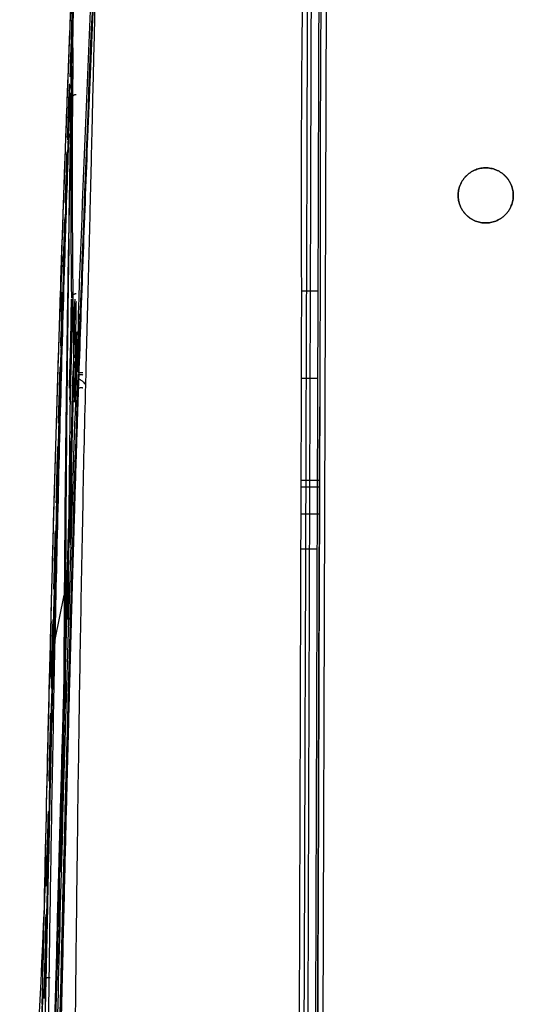
# Model space of a CAD drawing. Units: millimetres. Extents: x 0 to 1027, y -1082 to 609.
# Drawn here: x 2 to 56, y 412 to 519 of the extents above; entities that cross this region are included whole.
import ezdxf

# ---------------------------------------------------------------- set-up
doc = ezdxf.new("R2010")
doc.units = ezdxf.units.MM
doc.layers.add('Moffat_Details', color=160, linetype='Continuous')
doc.layers.add('Moffat_Profiles', color=10, linetype='Continuous')

msp = doc.modelspace()

# ---------------------------------------------------------------- linework, layer by layer
at = {"layer": 'Moffat_Details', "true_color": 0x000000}
for points in [[(53.04, 497.16), (50.04, 497.17), (50.05, 500.17), (50.06, 503.17), (53.06, 503.16)], [(53.06, 503.16), (50.06, 503.17), (50.05, 500.17), (50.04, 497.17), (53.04, 497.16)], [(53.06, 503.16), (56.06, 503.15), (56.05, 500.15), (56.04, 497.15), (53.04, 497.16)], [(53.04, 497.16), (56.04, 497.15), (56.05, 500.15), (56.06, 503.15), (53.06, 503.16)]]:
    msp.add_rational_spline(points, [1, 0.707106769085, 1, 0.707106769085, 1], degree=2, knots=[0, 0, 0, 90, 90, 180, 180, 180], dxfattribs=at)
at = {"layer": 'Moffat_Profiles', "true_color": 0x000000}
for p, q in [((35.75, 545.69), (34.52, 168.01)), ((35.75, 545.69), (34.52, 168.01)), ((33.01, 489.78), (34.77, 489.76)), ((8.36, 482.47), (8.24, 482.86)), ((8.23, 482.08), (8.35, 481.69)), ((33, 480.28), (34.74, 480.26)), ((32.96, 469.15), (34.95, 469.17)), ((32.96, 468.44), (34.95, 468.45)), ((32.95, 465.48), (34.94, 465.51)), ((34.68, 461.66), (32.94, 461.65)), ((6.17, 451.81), (7.16, 456.65))]:
    msp.add_line(p, q, dxfattribs=at)
for points in [[(8.71, 487.22), (9.38, 505.76), (10.14, 524.3), (11.11, 542.83)], [(8.69, 480.94), (9.33, 499.08), (10.03, 517.22), (10.94, 535.35)], [(8.69, 480.94), (9.33, 499.08), (10.03, 517.22), (10.94, 535.35)], [(6.9, 493.74), (7.02, 497.3), (7.26, 504.33), (7.63, 514.4), (8.01, 523.75), (8.25, 529.24), (8.36, 531.7)], [(33.63, 523.26), (33.63, 522.63), (33.62, 521.37), (33.62, 519.46), (33.61, 517.55), (33.6, 515.67), (33.6, 513.79), (33.59, 511.82), (33.58, 509.63), (33.58, 507.09), (33.57, 504.22), (33.56, 501.09), (33.55, 497.75), (33.53, 494.14), (33.52, 490.2), (33.51, 486.06), (33.49, 481.83), (33.48, 479.08), (33.48, 477.71)], [(35.13, 523.13), (35.11, 521.46), (35.06, 517.04), (35.03, 507.22), (35.03, 494.21), (35, 483.41), (34.98, 477.48)], [(7.94, 514.81), (7.98, 515.81), (8.06, 517.81), (8.14, 519.81), (8.18, 520.81)], [(8.17, 520.55), (8.09, 518.55), (8.01, 516.56), (7.94, 514.56)], [(8.09, 516.01), (8.11, 517.52), (8.14, 519.04), (8.17, 520.55)], [(7.98, 519.17), (7.91, 517.14), (7.83, 515.1), (7.76, 513.06)], [(7.93, 513.89), (7.93, 514.04), (7.95, 514.33), (7.97, 514.75), (7.99, 515.13), (8.01, 515.45), (8.02, 515.7), (8.04, 515.89), (8.04, 515.97), (8.05, 516.01)], [(8.05, 516.01), (8.05, 516.04), (8.05, 516.1), (8.06, 516.17), (8.07, 516.22), (8.07, 516.24), (8.08, 516.24), (8.08, 516.21), (8.08, 516.18), (8.09, 516.13), (8.09, 516.07), (8.09, 516.03), (8.09, 516.01)], [(8.09, 516.01), (8.09, 515.99), (8.09, 515.95), (8.09, 515.89), (8.1, 515.83), (8.1, 515.79), (8.1, 515.77)], [(8.1, 515.77), (8.1, 515.74), (8.1, 515.68), (8.1, 515.55), (8.1, 515.39), (8.1, 515.2), (8.1, 514.98), (8.1, 514.72), (8.1, 514.52), (8.1, 514.41)], [(7.98, 513.92), (7.98, 513.95), (7.98, 514.01), (7.98, 514.09), (7.97, 514.17), (7.96, 514.23), (7.96, 514.23), (7.95, 514.16), (7.94, 513.99), (7.93, 513.74), (7.91, 513.43), (7.9, 513.06), (7.88, 512.66), (7.86, 512.24), (7.85, 511.96), (7.85, 511.82)], [(7.96, 510.67), (7.96, 510.99), (7.97, 511.62), (7.98, 512.46), (7.99, 513.15), (7.99, 513.49), (7.99, 513.62)], [(8.1, 514.41), (8.09, 514.23), (8.09, 513.82), (8.08, 513.21), (8.08, 512.76), (8.07, 512.54)], [(8.07, 512.54), (8.06, 511.35), (8.04, 508.96), (8.02, 505.36), (8.02, 502.93), (8.02, 501.71)], [(7.72, 512.04), (7.65, 510.09), (7.59, 508.14), (7.52, 506.19)], [(7.69, 508.27), (7.7, 508.49), (7.71, 508.91), (7.74, 509.48), (7.76, 510), (7.78, 510.48), (7.79, 510.91), (7.81, 511.19), (7.81, 511.33)], [(7.83, 511.32), (7.82, 511.14), (7.8, 510.74), (7.77, 510.03), (7.75, 509.32), (7.72, 508.7), (7.71, 508.32), (7.7, 508.15)], [(7.98, 489.01), (7.89, 496.23), (7.89, 503.45), (7.96, 510.67)], [(7.98, 489), (7.89, 496.22), (7.89, 503.44), (7.96, 510.66)], [(10.2, 509.04), (10.18, 507.81), (10.12, 505.36), (10.03, 501.67), (9.94, 497.98), (9.85, 494.3), (9.75, 490.62), (9.66, 486.93), (9.56, 483.25), (9.5, 480.8), (9.47, 479.57)], [(7.65, 506.82), (7.62, 506.02), (7.55, 504.37), (7.46, 501.67), (7.36, 498.8), (7.29, 496.78), (7.25, 495.73)], [(7.43, 501.52), (7.45, 502.05), (7.49, 503.09), (7.55, 504.62), (7.58, 505.6), (7.6, 506.08)], [(7.47, 504.65), (7.4, 502.79), (7.34, 500.92), (7.28, 499.06)], [(8.02, 501.71), (8.02, 501.57), (8.02, 501.28), (8.02, 500.99), (8.02, 500.84)], [(7.14, 492.95), (7.16, 493.41), (7.19, 494.3), (7.23, 495.54), (7.27, 496.66), (7.3, 497.72), (7.34, 498.84), (7.39, 500.15), (7.42, 501.05), (7.43, 501.52)], [(8.02, 500.84), (8.02, 499.75), (8.03, 497.55), (8.05, 494.23), (8.07, 492), (8.08, 490.88)], [(7.25, 495.73), (7.02, 488.76), (6.59, 474.61), (6.01, 453.06), (5.49, 431.23), (5.03, 409.09), (4.65, 388.79), (4.33, 370.1), (4.05, 352.99), (3.87, 341.07), (3.77, 335.11)], [(5.72, 453.77), (5.81, 457.11), (5.98, 463.77), (6.27, 473.75), (6.57, 483.77), (6.78, 490.42), (6.9, 493.74)], [(6.9, 493.74), (6.79, 490.84), (6.68, 487.94), (6.96, 485.04)], [(5.13, 414.91), (5.32, 424.06), (5.72, 442.17), (6.38, 468.08), (6.88, 484.82), (7.14, 492.95)], [(8.08, 490.88), (8.08, 490.6), (8.09, 490.05), (8.1, 489.21), (8.11, 488.66), (8.11, 488.38)], [(6.96, 488.86), (6.91, 487.08), (6.85, 485.3), (6.8, 483.52)], [(7.59, 453.98), (7.67, 465.52), (7.81, 477.16), (7.98, 488.89)], [(7.73, 479.19), (7.82, 482.34), (7.92, 485.48), (8.02, 488.62)], [(8, 488.36), (7.91, 485.39), (7.82, 482.42), (7.73, 479.44)], [(7.77, 477.92), (7.88, 481.48), (7.99, 485.05), (8.11, 488.61)], [(8.11, 488.38), (8.11, 488.1), (8.12, 487.54), (8.13, 486.71), (8.14, 486.15), (8.15, 485.87)], [(8.71, 487.22), (8.25, 474.52), (7.43, 449.11), (6.74, 423.7), (6.42, 411)], [(8.69, 480.94), (8.69, 483.03), (8.7, 485.12), (8.71, 487.22)], [(8.15, 485.87), (8.15, 485.8), (8.15, 485.67), (8.15, 485.41), (8.16, 485.13), (8.16, 484.81), (8.17, 484.46), (8.17, 484.08), (8.17, 483.69), (8.17, 483.29), (8.17, 482.91), (8.17, 482.66), (8.17, 482.55)], [(8.17, 482.55), (8.17, 482.44), (8.17, 482.21), (8.17, 481.96), (8.16, 481.83)], [(8.16, 481.83), (8.16, 481.64), (8.16, 481.25), (8.15, 480.6), (8.14, 479.9), (8.13, 479.2), (8.12, 478.56), (8.11, 478.15), (8.11, 477.96)], [(8.18, 481.25), (8.17, 481.44), (8.17, 481.63), (8.16, 481.83)], [(8.18, 478.17), (8.19, 479.47), (8.21, 480.78), (8.23, 482.08)], [(8.35, 481.69), (8.33, 480.35), (8.32, 479), (8.3, 477.66)], [(6.56, 403.85), (6.63, 407.17), (6.78, 413.57), (7, 422.56), (7.21, 430.78), (7.42, 438.52), (7.63, 446.16), (7.84, 453.87), (8.08, 462.02), (8.36, 470.95), (8.57, 477.35), (8.69, 480.67)], [(7.81, 477.92), (7.82, 479.03), (7.83, 480.15), (7.85, 481.26)], [(8.09, 481.06), (7.99, 474.75), (7.91, 468.44), (7.84, 462.13)], [(8.1, 477.69), (8.13, 478.58), (8.16, 479.46), (8.19, 480.35)], [(8.19, 480.35), (8.19, 480.64), (8.18, 480.96), (8.18, 481.25)], [(8.72, 480.24), (8.72, 480.03), (8.71, 479.68), (8.69, 479.2)], [(8.76, 481.2), (8.75, 480.88), (8.74, 480.56), (8.72, 480.24)], [(8.69, 479.2), (8.68, 479.06), (8.68, 478.78), (8.66, 478.38), (8.65, 477.97), (8.63, 477.56), (8.62, 477.13), (8.6, 476.66), (8.59, 476.13), (8.57, 475.54), (8.55, 474.88), (8.52, 474.15), (8.5, 473.35), (8.47, 472.5), (8.44, 471.58), (8.41, 470.58), (8.38, 469.5), (8.34, 468.34), (8.3, 467.08), (8.26, 465.71), (8.22, 464.23), (8.17, 462.63), (8.12, 460.89), (8.06, 459), (8, 456.96), (7.94, 454.73), (7.87, 452.31), (7.8, 449.68), (7.72, 446.81), (7.64, 443.68), (7.55, 440.26), (7.45, 436.53), (7.35, 432.45), (7.24, 427.97), (7.12, 423.03), (6.99, 417.64), (6.86, 411.83), (6.72, 405.53), (6.58, 398.71), (6.43, 391.32), (6.27, 383.32), (6.1, 374.61), (5.94, 365.3), (5.77, 355.26), (5.6, 344.34), (5.49, 336.3), (5.44, 332.14)], [(6.71, 480.21), (6.66, 478.51), (6.61, 476.81), (6.56, 475.12)], [(7.8, 462.38), (7.88, 468.28), (7.98, 474.18), (8.08, 480.07)], [(8.1, 477.69), (8.1, 477.53), (8.09, 477.18), (8.08, 476.62), (8.06, 475.98), (8.05, 475.29), (8.03, 474.51), (8, 473.67), (7.98, 472.74), (7.95, 471.72), (7.92, 470.62), (7.88, 469.41), (7.84, 468.1), (7.8, 466.67), (7.75, 465.13), (7.7, 463.46), (7.66, 462.27), (7.64, 461.64)], [(7.97, 474.04), (7.98, 474.31), (7.99, 474.84), (8.01, 475.56), (8.03, 476.22), (8.04, 476.8), (8.05, 477.14), (8.05, 477.3)], [(8.11, 477.96), (8.11, 477.91), (8.1, 477.83), (8.1, 477.74), (8.1, 477.69)], [(33.48, 477.15), (33.4, 452.24), (33.23, 402.08), (32.99, 326.29), (32.82, 274.45), (32.73, 248.28)], [(32.99, 477.27), (32.99, 477.35), (32.99, 477.42), (32.99, 477.5)], [(33.48, 477.71), (33.48, 477.69), (33.48, 477.64), (33.48, 477.56), (33.48, 477.51), (33.48, 477.49)], [(33.48, 477.49), (33.48, 477.45), (33.48, 477.37), (33.48, 477.26), (33.48, 477.18), (33.48, 477.15)], [(34.98, 477.48), (34.9, 452.4), (34.73, 401.98), (34.49, 326.42), (34.32, 274.32), (34.23, 247.99)], [(34.23, 248.27), (34.32, 274.44), (34.49, 326.28), (34.73, 402.07), (34.9, 452.23), (34.98, 477.14)], [(8.04, 476.9), (7.63, 463.28), (7.28, 449.59), (6.96, 435.9)], [(7.94, 472.71), (7.94, 472.84), (7.95, 473.11), (7.96, 473.5), (7.96, 473.76), (7.97, 473.89)], [(7.61, 461.86), (7.62, 462.32), (7.65, 463.25), (7.7, 464.61), (7.74, 465.94), (7.78, 467.24), (7.82, 468.66), (7.86, 470.11), (7.9, 471.47), (7.92, 472.31), (7.94, 472.71)], [(6.45, 471.04), (6.41, 469.51), (6.37, 467.98), (6.33, 466.46)], [(6.03, 457.29), (6.09, 459.41), (6.14, 461.54), (6.2, 463.66)], [(4.68, 343.47), (4.93, 355.22), (5.46, 380.17), (6.37, 418.63), (7.16, 447.31), (7.61, 461.86)], [(6.2, 461.36), (6.16, 459.92), (6.13, 458.48), (6.09, 457.03)], [(7.64, 461.64), (7.61, 460.63), (7.55, 458.64), (7.49, 456.74), (7.46, 455.81)], [(7.16, 456.65), (7.11, 449.73), (7.07, 442.81), (7.06, 435.9)], [(7.27, 445.07), (7.27, 449.04), (7.28, 453.01), (7.29, 456.99)], [(7.68, 453.98), (7.7, 455.08), (7.71, 456.19), (7.73, 457.29)], [(7.46, 455.81), (7.26, 448.9), (6.87, 435.36), (6.37, 416.28), (6.07, 404.12), (5.93, 398.23)], [(5.93, 398.23), (6.39, 417.43), (6.89, 436.62), (7.46, 455.81)], [(4.81, 413.78), (5.08, 427.11), (5.38, 440.44), (5.72, 453.77)], [(5.72, 453.77), (5.65, 451.29), (5.57, 448.82), (5.79, 446.34)], [(6.17, 451.81), (6.11, 451.72), (6, 451.54), (5.99, 451.36), (5.99, 451.27)], [(5.51, 436.41), (5.57, 438.87), (5.63, 441.34), (5.69, 443.8)], [(5.69, 439.97), (5.66, 438.7), (5.63, 437.42), (5.6, 436.15)], [(6.96, 435.89), (6.89, 432.75), (6.82, 429.62), (6.75, 426.48)], [(5.43, 428.25), (5.41, 427.07), (5.38, 425.88), (5.36, 424.69)], [(6.71, 424.43), (6.65, 421.8), (6.6, 419.17), (6.54, 416.54)], [(5.09, 417.84), (5.12, 419.19), (5.15, 420.54), (5.18, 421.89)], [(3.5, 334.91), (3.88, 361.16), (4.29, 387.51), (4.81, 413.78)], [(4.81, 413.78), (4.75, 411.13), (4.68, 408.49), (4.95, 405.84)]]:
    msp.add_open_spline(points, degree=3, dxfattribs=at)
for points, knots in [([(10.89, 533.76), (10.45, 524.7), (9.7, 507.19), (9.05, 489.65), (8.76, 481.2)], [0, 0, 0, 0, 0.518735, 1, 1, 1, 1]), ([(6.84, 492.29), (6.94, 495.23), (7.04, 498.16), (7.14, 501.02), (7.25, 504.08), (7.36, 507.06), (7.47, 509.96), (7.52, 511.41), (7.58, 512.84), (7.63, 514.24), (7.74, 517.03), (7.84, 519.73), (7.95, 522.28), (7.98, 522.92), (8, 523.55), (8.03, 524.17), (8.03, 524.33), (8.04, 524.48), (8.05, 524.64), (8.05, 524.79), (8.06, 524.94), (8.07, 525.1), (8.07, 525.25), (8.08, 525.4), (8.09, 525.56), (8.14, 526.77), (8.19, 527.96), (8.24, 529.12), (8.25, 529.4), (8.27, 529.68), (8.28, 529.96)], [0.658491, 0.658491, 0.658491, 0.658491, 10.460349, 10.460349, 10.460349, 20.958463, 20.958463, 20.958463, 26.198, 26.198, 26.198, 36.665484, 36.665484, 36.665484, 39.282672, 39.282672, 39.282672, 39.937231, 39.937231, 39.937231, 40.591762, 40.591762, 40.591762, 41.248005, 41.248005, 41.248005, 46.463164, 46.463164, 46.463164, 47.713833, 47.713833, 47.713833, 47.713833]), ([(10.66, 527.24), (10.61, 525.51), (10.51, 521.71), (10.36, 515.58), (10.26, 511.21), (10.2, 509.04)], [0, 0, 0, 0, 0.309957, 0.654978, 1, 1, 1, 1]), ([(32.99, 477.5), (33, 479.33), (33.01, 483.07), (33.01, 488.72), (33.01, 494.44), (33, 500.15), (33, 505.88), (33.02, 511.62), (33.07, 517.38), (33.12, 521.22), (33.14, 523.14)], [0, 0, 0, 0, 0.120687, 0.246303, 0.371919, 0.497535, 0.623151, 0.748768, 0.874384, 1, 1, 1, 1]), ([(8.04, 521.65), (7.97, 519.35), (7.88, 516.45), (7.81, 513.59), (7.79, 513.06)], [0, 0, 0, 0, 0.1666667, 0.2047622, 0.2047622, 0.2047622, 0.2047622]), ([(7.98, 518.41), (7.95, 517.45), (7.91, 515.71), (7.87, 513.84), (7.85, 513.06)], [0.51178982, 0.51178982, 0.51178982, 0.51178982, 0.55, 0.57660021, 0.57660021, 0.57660021, 0.57660021]), ([(7.98, 518.41), (7.97, 517.99), (7.96, 517.56), (7.95, 517.1), (7.93, 516.53), (7.92, 515.96), (7.91, 515.34), (7.89, 514.72), (7.88, 514.12), (7.86, 513.45), (7.86, 513.32), (7.86, 513.19), (7.85, 513.06)], [41.051927, 41.051927, 41.051927, 41.051927, 43.088461, 43.088461, 43.088461, 45.59271, 45.59271, 45.59271, 48.105258, 48.105258, 48.105258, 48.594195, 48.594195, 48.594195, 48.594195]), ([(7.86, 513.32), (7.87, 513.98), (7.89, 514.64), (7.9, 515.28), (7.93, 516.35), (7.95, 517.4), (7.98, 518.41)], [38.256129, 38.256129, 38.256129, 38.256129, 40.955015, 40.955015, 40.955015, 45.446393, 45.446393, 45.446393, 45.446393]), ([(7.98, 513.9), (7.89, 509.67), (7.71, 500.47), (7.47, 486.34), (7.28, 471.48), (7.19, 461.59), (7.16, 456.65)], [0, 0, 0, 0, 0.220224, 0.480149, 0.740075, 1, 1, 1, 1]), ([(7.29, 456.99), (7.31, 461.88), (7.37, 471.66), (7.53, 486.37), (7.73, 500.35), (7.9, 509.45), (7.99, 513.62)], [0, 0, 0, 0, 0.260015, 0.520029, 0.780044, 1, 1, 1, 1]), ([(7.99, 513.63), (7.99, 513.62), (7.99, 513.62), (7.99, 513.61), (7.99, 513.46), (7.99, 513.43), (7.98, 513.29), (7.98, 513), (7.98, 512.94), (7.97, 512.65), (7.96, 512.16), (7.95, 511.86), (7.94, 511.37), (7.94, 510.95), (7.93, 510.51), (7.92, 510.09), (7.91, 509.73), (7.9, 509.18), (7.9, 508.81), (7.89, 508.64), (7.89, 508.35), (7.88, 508.17)], [0.540241, 0.540241, 0.540241, 0.540241, 0.564857, 0.564857, 0.564857, 1.007395, 1.007395, 1.007395, 1.897585, 1.897585, 1.897585, 3.391388, 3.391388, 3.391388, 4.662767, 4.662767, 4.662767, 5.761555, 5.761555, 5.761555, 6.300974, 6.300974, 6.300974, 6.300974]), ([(6.17, 451.81), (6.28, 456.9), (6.51, 467.07), (6.9, 482.34), (7.34, 497.09), (7.66, 506.75), (7.83, 511.32)], [0, 0, 0, 0, 0.256416, 0.512832, 0.769248, 1, 1, 1, 1]), ([(7.52, 506.44), (7.54, 506.87), (7.55, 507.3), (7.57, 507.71), (7.59, 508.32), (7.61, 508.94), (7.63, 509.52), (7.65, 510.1), (7.67, 510.68), (7.69, 511.22), (7.71, 511.58), (7.72, 511.95), (7.73, 512.3)], [96.645466, 96.645466, 96.645466, 96.645466, 98.307656, 98.307656, 98.307656, 100.769473, 100.769473, 100.769473, 103.226795, 103.226795, 103.226795, 104.884575, 104.884575, 104.884575, 104.884575]), ([(7.73, 510.51), (7.7, 509.58), (7.67, 508.14), (7.63, 506.7), (7.62, 506.18)], [0.2661182, 0.2661182, 0.2661182, 0.2661182, 0.3333333, 0.3717123, 0.3717123, 0.3717123, 0.3717123]), ([(7.65, 506.82), (7.5, 502.83), (7.2, 494), (6.77, 480.33), (6.36, 465.8), (6.11, 456.12), (5.99, 451.27)], [0, 0, 0, 0, 0.215539, 0.477026, 0.738513, 1, 1, 1, 1]), ([(7.28, 499.31), (7.31, 500.17), (7.34, 501.01), (7.37, 501.82), (7.4, 502.85), (7.44, 503.91), (7.47, 504.92)], [88.008233, 88.008233, 88.008233, 88.008233, 90.96216, 90.96216, 90.96216, 94.70168, 94.70168, 94.70168, 94.70168]), ([(7.03, 491.67), (7.05, 492.21), (7.06, 492.75), (7.08, 493.28), (7.13, 494.69), (7.18, 496.15), (7.22, 497.53)], [79.304839, 79.304839, 79.304839, 79.304839, 81.109387, 81.109387, 81.109387, 85.94428, 85.94428, 85.94428, 85.94428]), ([(7.24, 497.74), (7.23, 497.35), (7.16, 495.24), (7.09, 493.14), (7.04, 491.42)], [0.33320406, 0.33320406, 0.33320406, 0.33320406, 0.34299168, 0.38683909, 0.38683909, 0.38683909, 0.38683909]), ([(7.29, 456.99), (7.31, 460.92), (7.33, 464.87), (7.36, 468.81), (7.41, 475.56), (7.48, 482.34), (7.57, 489.1), (7.6, 490.75), (7.62, 492.52), (7.65, 494.17), (7.65, 494.22), (7.66, 495.37), (7.66, 495.42), (7.66, 495.42), (7.66, 495.42), (7.66, 495.42), (7.66, 495.42), (7.66, 495.42), (7.66, 495.42), (7.66, 495.42), (7.66, 495.42), (7.66, 495.42), (7.66, 495.42), (7.66, 495.42), (7.66, 495.42)], [0.659315, 0.659315, 0.659315, 0.659315, 12.782279, 12.782279, 12.782279, 33.522809, 33.522809, 33.522809, 38.600341, 38.600341, 38.600341, 38.753305, 38.753305, 38.753305, 38.754019, 38.754019, 38.754019, 38.754149, 38.754149, 38.754149, 38.754219, 38.754219, 38.754219, 38.754256, 38.754256, 38.754256, 38.754256]), ([(7.66, 495.42), (7.66, 495.42), (7.66, 495.42), (7.66, 495.42), (7.66, 495.42), (7.66, 495.42), (7.66, 495.42), (7.66, 495.42), (7.66, 495.42), (7.66, 495.42), (7.66, 495.42), (7.66, 495.42), (7.66, 495.42), (7.66, 495.42), (7.66, 495.42), (7.66, 495.42), (7.66, 495.42), (7.66, 495.42), (7.66, 495.42), (7.66, 495.42), (7.66, 495.42), (7.66, 495.42), (7.66, 495.42), (7.66, 495.42), (7.66, 495.42), (7.66, 495.41), (7.66, 495.41), (7.66, 495.41), (7.66, 495.4), (7.66, 495.39), (7.66, 495.39), (7.66, 495.36), (7.66, 495.34), (7.66, 495.31), (7.66, 495.19), (7.66, 495.1), (7.66, 494.99), (7.66, 494.77), (7.65, 494.57), (7.65, 494.35), (7.64, 493.49), (7.62, 492.66), (7.61, 491.81), (7.59, 490.15), (7.56, 488.38), (7.54, 486.72), (7.52, 485), (7.5, 483.37), (7.48, 481.64), (7.46, 479.93), (7.45, 478.27), (7.43, 476.56), (7.41, 474.87), (7.4, 473.18), (7.38, 471.49), (7.36, 468.11), (7.33, 464.73), (7.32, 461.36), (7.31, 459.89), (7.3, 458.42), (7.3, 456.95)], [38.754256, 38.754256, 38.754256, 38.754256, 38.754256, 38.754256, 38.754256, 38.754295, 38.754295, 38.754295, 38.754335, 38.754335, 38.754335, 38.754419, 38.754419, 38.754419, 38.754505, 38.754505, 38.754505, 38.754891, 38.754891, 38.754891, 38.755248, 38.755248, 38.755248, 38.758941, 38.758941, 38.758941, 38.773039, 38.773039, 38.773039, 38.797258, 38.797258, 38.797258, 38.892004, 38.892004, 38.892004, 39.242901, 39.242901, 39.242901, 39.908539, 39.908539, 39.908539, 42.530234, 42.530234, 42.530234, 47.610938, 47.610938, 47.610938, 52.901119, 52.901119, 52.901119, 58.14593, 58.14593, 58.14593, 63.345148, 63.345148, 63.345148, 73.724144, 73.724144, 73.724144, 78.255439, 78.255439, 78.255439, 78.255439]), ([(5.13, 414.91), (5.39, 427.39), (5.67, 439.88), (5.98, 452.36), (6.31, 465.36), (6.67, 478.36), (7.09, 491.37), (7.11, 491.89), (7.13, 492.42), (7.14, 492.95)], [1.622344, 1.622344, 1.622344, 1.622344, 40.549053, 40.549053, 40.549053, 81.098132, 81.098132, 81.098132, 82.740976, 82.740976, 82.740976, 82.740976]), ([(5.68, 452.28), (5.7, 453.06), (5.72, 453.84), (5.74, 454.62), (5.82, 457.82), (5.91, 461.01), (5.99, 464.2), (6.08, 467.39), (6.17, 470.59), (6.27, 473.78), (6.36, 476.97), (6.46, 480.18), (6.56, 483.36), (6.65, 486.35), (6.75, 489.33), (6.84, 492.3)], [0.662104, 0.662104, 0.662104, 0.662104, 3.223434, 3.223434, 3.223434, 13.708059, 13.708059, 13.708059, 24.187024, 24.187024, 24.187024, 34.659454, 34.659454, 34.659454, 44.480808, 44.480808, 44.480808, 44.480808]), ([(6.78, 483.78), (6.84, 485.49), (6.89, 487.19), (6.94, 488.83), (6.95, 489.1), (6.96, 489.37), (6.97, 489.64)], [70.641007, 70.641007, 70.641007, 70.641007, 76.151003, 76.151003, 76.151003, 77.047454, 77.047454, 77.047454, 77.047454]), ([(7.85, 481.69), (7.86, 482.66), (7.89, 484.73), (7.92, 487.24), (7.94, 488.65), (7.94, 488.87)], [0, 0, 0, 0, 0.05, 0.1, 0.1088877, 0.1088877, 0.1088877, 0.1088877]), ([(8.24, 482.86), (8.27, 484.65), (8.3, 486.66), (8.33, 488.65), (8.34, 488.87)], [0, 0, 0, 0, 0.125, 0.1403207, 0.1403207, 0.1403207, 0.1403207]), ([(8.1, 488.36), (8, 485.35), (7.89, 481.82), (7.78, 478.15), (7.76, 477.67)], [0.30950689, 0.30950689, 0.30950689, 0.30950689, 0.36363636, 0.37180598, 0.37180598, 0.37180598, 0.37180598]), ([(8.44, 488.61), (8.43, 488.34), (8.41, 486.3), (8.38, 484.24), (8.36, 482.47)], [0.8553196, 0.8553196, 0.8553196, 0.8553196, 0.875, 1, 1, 1, 1]), ([(8.49, 485.3), (8.43, 483.28), (8.35, 480.76), (8.27, 478.16), (8.25, 477.67)], [0.32788221, 0.32788221, 0.32788221, 0.32788221, 0.36363636, 0.37196228, 0.37196228, 0.37196228, 0.37196228]), ([(6.53, 475.37), (6.57, 476.84), (6.62, 478.3), (6.66, 479.73), (6.68, 480.31), (6.7, 480.9), (6.71, 481.49)], [61.581919, 61.581919, 61.581919, 61.581919, 66.268079, 66.268079, 66.268079, 68.177032, 68.177032, 68.177032, 68.177032]), ([(6.56, 403.85), (6.85, 416.92), (7.18, 429.98), (7.54, 443.04), (7.88, 455.59), (8.25, 468.13), (8.69, 480.67)], [1.545229, 1.545229, 1.545229, 1.545229, 40.959999, 40.959999, 40.959999, 78.803971, 78.803971, 78.803971, 78.803971]), ([(8.72, 480.24), (8.81, 480.17), (9, 480.08), (9.31, 479.75), (9.45, 479.59), (9.47, 479.57)], [0, 0, 0, 0, 0.616859, 0.960663, 1, 1, 1, 1]), ([(5.43, 332.15), (5.68, 351.11), (6, 370.08), (6.38, 389.04), (6.65, 402.62), (6.95, 416.19), (7.28, 429.77), (7.61, 443.34), (7.99, 456.92), (8.41, 470.5), (8.5, 473.4), (8.59, 476.3), (8.69, 479.2)], [2.95781, 2.95781, 2.95781, 2.95781, 60.175925, 60.175925, 60.175925, 101.135918, 101.135918, 101.135918, 142.095888, 142.095888, 142.095888, 150.855692, 150.855692, 150.855692, 150.855692]), ([(8.07, 479.33), (8.07, 479.33), (8.07, 479.33), (8.07, 479.33), (8.07, 479.32), (8.07, 479.32), (8.07, 479.32), (8.07, 479.32), (8.07, 479.31), (8.07, 479.3), (8.07, 479.3), (8.07, 479.28), (8.07, 479.28), (8.07, 479.26), (8.07, 479.23), (8.07, 479.21), (8.07, 479.18), (8.07, 479.11), (8.07, 479.07), (8.06, 479.03), (8.06, 478.96), (8.06, 478.92), (8.06, 478.83), (8.06, 478.69), (8.06, 478.61), (8.06, 478.52), (8.05, 478.38), (8.05, 478.29), (8.05, 478.12), (8.05, 477.82), (8.04, 477.65), (8.04, 477.47), (8.04, 477.2), (8.03, 477.01), (8.03, 476.64), (8.02, 476.1), (8.02, 475.73), (8.01, 475.34), (8, 474.83), (8, 474.44), (7.99, 473.69), (7.97, 472.62), (7.96, 471.87), (7.94, 470.34), (7.92, 468.24), (7.9, 466.71), (7.88, 465.25), (7.86, 463.7), (7.85, 462.13)], [19.118901, 19.118901, 19.118901, 19.118901, 19.131659, 19.131659, 19.131659, 19.150973, 19.150973, 19.150973, 19.186637, 19.186637, 19.186637, 19.222904, 19.222904, 19.222904, 19.290963, 19.290963, 19.290963, 19.420143, 19.420143, 19.420143, 19.559946, 19.559946, 19.559946, 19.823446, 19.823446, 19.823446, 20.10309, 20.10309, 20.10309, 20.625497, 20.625497, 20.625497, 21.187238, 21.187238, 21.187238, 22.310346, 22.310346, 22.310346, 23.479498, 23.479498, 23.479498, 25.747886, 25.747886, 25.747886, 30.370449, 30.370449, 30.370449, 34.764338, 34.764338, 34.764338, 34.764338]), ([(9.47, 479.57), (9.33, 474.9), (9.15, 465.39), (8.79, 446.48), (8.47, 422.83), (8.2, 394.45), (8.08, 372.87), (8.05, 360.76), (8.04, 358.12)], [0, 0, 0, 0, 0.116827, 0.233654, 0.467308, 0.700962, 0.934617, 1, 1, 1, 1]), ([(7.96, 474.28), (7.96, 474.28), (7.96, 474.28), (7.96, 474.28), (7.96, 474.29), (7.96, 474.29), (7.96, 474.3), (7.96, 474.3), (7.96, 474.31), (7.96, 474.32), (7.96, 474.34), (7.96, 474.39), (7.96, 474.42), (7.96, 474.45), (7.97, 474.5), (7.97, 474.54), (7.97, 474.58), (7.97, 474.63), (7.97, 474.67), (7.97, 474.85), (7.98, 475), (7.98, 475.17), (7.99, 475.35), (7.99, 475.5), (7.99, 475.67), (8, 476.03), (8.01, 476.31), (8.02, 476.66), (8.03, 477.31), (8.05, 478), (8.06, 478.68)], [10.158568, 10.158568, 10.158568, 10.158568, 10.18594, 10.18594, 10.18594, 10.217571, 10.217571, 10.217571, 10.249022, 10.249022, 10.249022, 10.354464, 10.354464, 10.354464, 10.472925, 10.472925, 10.472925, 10.59752, 10.59752, 10.59752, 11.163141, 11.163141, 11.163141, 11.727226, 11.727226, 11.727226, 12.867121, 12.867121, 12.867121, 15.044415, 15.044415, 15.044415, 15.044415]), ([(32.34, 277.03), (32.37, 286.71), (32.47, 315.74), (32.59, 354.21), (32.71, 392.43), (32.81, 420.7), (32.88, 444.27), (32.94, 463.13), (32.97, 472.56), (32.99, 477.27)], [0, 0, 0, 0, 0.145196, 0.435588, 0.576691, 0.717794, 0.858897, 0.929449, 1, 1, 1, 1]), ([(6.09, 407.73), (6.26, 414.39), (6.43, 421), (6.6, 427.66), (6.69, 431.12), (6.79, 434.51), (6.88, 437.97), (6.98, 441.45), (7.07, 444.8), (7.17, 448.28), (7.22, 450.03), (7.27, 451.69), (7.32, 453.44), (7.38, 455.22), (7.42, 456.82), (7.48, 458.6), (7.53, 460.47), (7.58, 461.89), (7.64, 463.76), (7.67, 464.72), (7.69, 465.39), (7.72, 466.35), (7.73, 466.82), (7.74, 467.16), (7.76, 467.64), (7.77, 468.13), (7.78, 468.44), (7.8, 468.93), (7.8, 469.16), (7.81, 469.34), (7.82, 469.57), (7.82, 469.81), (7.83, 469.99), (7.84, 470.22), (7.84, 470.45), (7.85, 470.63), (7.86, 470.86), (7.86, 471.1), (7.87, 471.27), (7.88, 471.51), (7.88, 471.74), (7.89, 471.91), (7.9, 472.15), (7.9, 472.38), (7.91, 472.55), (7.92, 472.78), (7.92, 473.01), (7.93, 473.18), (7.93, 473.41), (7.94, 473.47), (7.94, 473.52), (7.94, 473.58)], [0.667441, 0.667441, 0.667441, 0.667441, 20.734459, 20.734459, 20.734459, 31.135522, 31.135522, 31.135522, 41.622773, 41.622773, 41.622773, 46.882745, 46.882745, 46.882745, 52.243205, 52.243205, 52.243205, 57.884155, 57.884155, 57.884155, 60.761507, 60.761507, 60.761507, 62.195049, 62.195049, 62.195049, 63.663293, 63.663293, 63.663293, 64.357627, 64.357627, 64.357627, 65.055393, 65.055393, 65.055393, 65.756018, 65.756018, 65.756018, 66.458642, 66.458642, 66.458642, 67.162037, 67.162037, 67.162037, 67.864529, 67.864529, 67.864529, 68.563977, 68.563977, 68.563977, 68.746873, 68.746873, 68.746873, 68.746873]), ([(6.29, 466.71), (6.32, 467.97), (6.36, 469.22), (6.39, 470.45), (6.41, 471.24), (6.44, 472.03), (6.46, 472.83)], [52.342124, 52.342124, 52.342124, 52.342124, 56.329362, 56.329362, 56.329362, 58.872175, 58.872175, 58.872175, 58.872175]), ([(6.1, 407.7), (6.38, 419.15), (6.93, 440.09), (7.55, 461), (7.86, 470.49)], [0, 0, 0, 0, 0.54674, 1, 1, 1, 1]), ([(4.68, 343.47), (4.96, 356.67), (5.24, 369.88), (5.54, 383.09), (6.14, 409.35), (6.79, 435.61), (7.61, 461.86)], [1.188545, 1.188545, 1.188545, 1.188545, 40.960001, 40.960001, 40.960001, 120.045756, 120.045756, 120.045756, 120.045756]), ([(5.76, 446.59), (5.8, 448.25), (5.84, 449.9), (5.88, 451.53), (5.9, 452.34), (5.92, 453.16), (5.95, 453.98)], [31.253524, 31.253524, 31.253524, 31.253524, 36.444992, 36.444992, 36.444992, 39.029021, 39.029021, 39.029021, 39.029021]), ([(4.7, 337.22), (4.9, 356.33), (5.13, 384.99), (5.62, 423.18), (5.97, 442.27), (6.17, 451.81)], [0, 0, 0, 0, 0.5, 0.75, 1, 1, 1, 1]), ([(4.77, 412.1), (4.9, 418.52), (5.04, 424.94), (5.18, 431.35), (5.34, 438.33), (5.5, 445.3), (5.68, 452.27)], [1.325663, 1.325663, 1.325663, 1.325663, 22.370523, 22.370523, 22.370523, 45.253712, 45.253712, 45.253712, 45.253712]), ([(5.99, 451.27), (5.75, 441.73), (5.34, 423.77), (4.98, 405.81), (4.83, 397.38)], [0, 0, 0, 0, 0.531186, 1, 1, 1, 1]), ([(5.94, 450.92), (5.94, 450.68), (5.9, 449.15), (5.86, 447.62), (5.83, 446.34)], [0.73104861, 0.73104861, 0.73104861, 0.73104861, 0.73719667, 0.76998703, 0.76998703, 0.76998703, 0.76998703]), ([(7.27, 449), (7.27, 449), (7.27, 448.99), (7.27, 448.99), (7.27, 448.99), (7.27, 448.98), (7.27, 448.97), (7.27, 448.96), (7.27, 448.95), (7.27, 448.94), (7.27, 448.91), (7.27, 448.89), (7.27, 448.87), (7.27, 448.48), (7.27, 448.1), (7.27, 447.71), (7.27, 447.32), (7.27, 446.94), (7.27, 446.56), (7.27, 445.97), (7.27, 445.39), (7.27, 444.81)], [0, 0, 0, 0, 0.004313, 0.004313, 0.004313, 0.024772, 0.024772, 0.024772, 0.062275, 0.062275, 0.062275, 0.136668, 0.136668, 0.136668, 1.322864, 1.322864, 1.322864, 2.50766, 2.50766, 2.50766, 4.298218, 4.298218, 4.298218, 4.298218]), ([(5.25, 424.95), (5.3, 427.44), (5.36, 429.92), (5.42, 432.39), (5.42, 432.62), (5.43, 432.86), (5.43, 433.1)], [8.718705, 8.718705, 8.718705, 8.718705, 16.46559, 16.46559, 16.46559, 17.210842, 17.210842, 17.210842, 17.210842]), ([(2.31, 359.68), (3.12, 381.12), (4.09, 403.3), (5.1, 424.67), (5.21, 426.95), (5.32, 429.26), (5.44, 431.57)], [2.195826, 2.195826, 2.195826, 2.195826, 66.451703, 66.451703, 66.451703, 73.292894, 73.292894, 73.292894, 73.292894]), ([(5.13, 412.72), (5.12, 413.19), (5.09, 414.66), (5.08, 416.45), (5.09, 417.87), (5.11, 418.54), (5.14, 418.93), (5.17, 419.14), (5.21, 419.26), (5.23, 419.28), (5.25, 419.27)], [0.1370055, 0.1370055, 0.1370055, 0.1370055, 0.25, 0.5, 0.625, 0.75, 0.8125, 0.875, 0.9375, 1, 1, 1, 1]), ([(4.97, 412.72), (4.98, 413), (4.99, 413.27), (4.99, 413.55), (5, 413.66), (5, 413.76), (5, 413.87), (5, 413.92), (5, 413.97), (5, 414.03), (5.01, 414.08), (5.01, 414.13), (5.01, 414.19), (5.02, 414.61), (5.03, 415.04), (5.04, 415.47), (5.05, 415.9), (5.06, 416.34), (5.07, 416.76), (5.08, 417.12), (5.09, 417.48), (5.09, 417.84)], [36.461676, 36.461676, 36.461676, 36.461676, 37.329682, 37.329682, 37.329682, 37.654466, 37.654466, 37.654466, 37.816875, 37.816875, 37.816875, 37.979147, 37.979147, 37.979147, 39.26648, 39.26648, 39.26648, 40.548492, 40.548492, 40.548492, 41.61222, 41.61222, 41.61222, 41.61222]), ([(5.18, 416.03), (5.16, 415.28), (5.13, 414.09), (5.09, 412.9), (5.08, 412.47)], [0.1542656, 0.1542656, 0.1542656, 0.1542656, 0.2619643, 0.3240186, 0.3240186, 0.3240186, 0.3240186])]:
    msp.add_open_spline(points, degree=3, knots=knots, dxfattribs=at)
for points, weights in [([(33.99, 494.97), (34.03, 509.75), (34.08, 524.65)], [1, 0.998123705387, 1]), ([(34.88, 524.65), (34.83, 509.74), (34.79, 494.97)], [1, 0.998123705387, 1]), ([(8.45, 511.12), (7.97, 511.12), (7.96, 510.67)], [1, 0.719239592552, 1]), ([(33.89, 465.02), (33.94, 479.99), (33.99, 494.97)], [1, 0.999998271465, 1]), ([(34.79, 494.97), (34.74, 479.99), (34.69, 465.01)], [1, 0.999998271465, 1]), ([(7.98, 489.01), (7.99, 489.47), (8.47, 489.48)], [1, 0.718354940414, 1]), ([(8.69, 480.94), (8.7, 480.89), (9.19, 480.87)], [1, 0.720903337002, 1]), ([(9.18, 480.61), (8.7, 480.62), (8.69, 480.67)], [1, 0.720704913139, 1]), ([(32.93, 168.92), (33.41, 316.62), (33.89, 465.02)], [1, 0.999843299389, 1]), ([(34.69, 465.01), (34.21, 316.61), (33.73, 168.91)], [1, 0.999843299389, 1]), ([(5.13, 414.91), (5.14, 415.04), (5.62, 415.03)], [1, 0.718878209591, 1])]:
    msp.add_rational_spline(points, weights, degree=2, dxfattribs=at)
msp.add_rational_spline([(8.69, 479.2), (8.68, 479.22), (8.83, 479.23), (8.97, 479.24), (9.18, 479.23)], [1, 0.922877788544, 1, 0.922877788544, 1], degree=2, knots=[0, 0, 0, 45.29903, 45.29903, 90.59806, 90.59806, 90.59806], dxfattribs=at)

doc.saveas('drawing.dxf')
